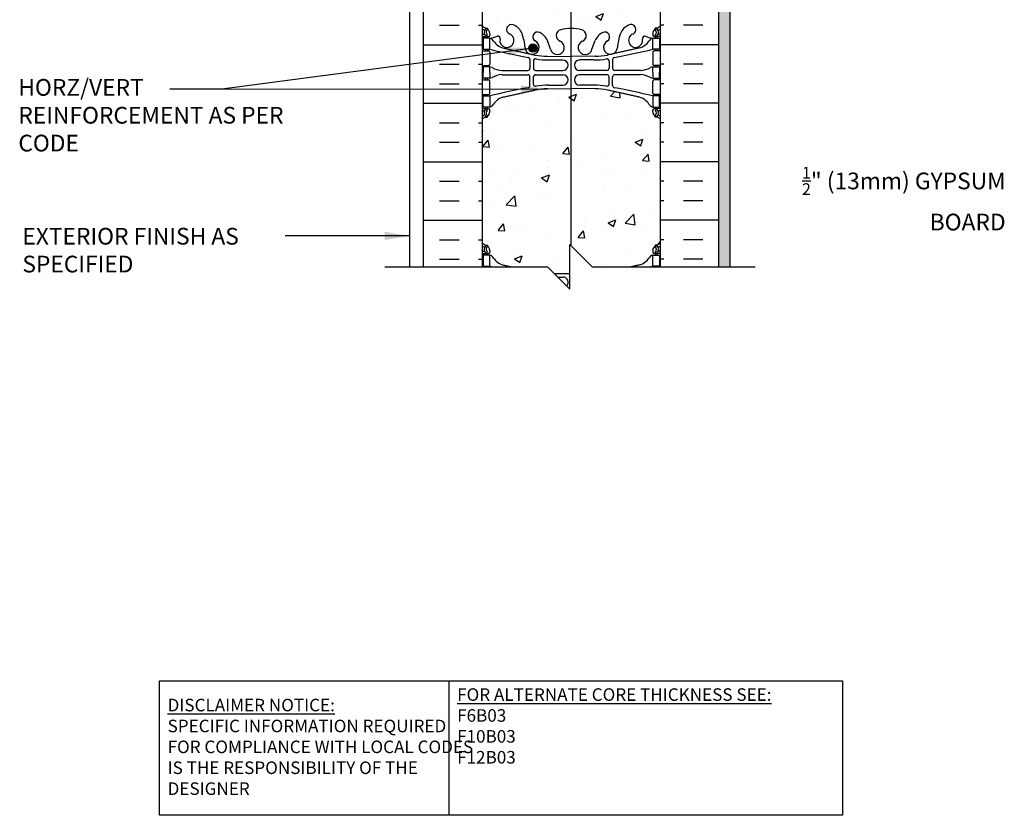
# Model space of a CAD drawing. Units: inches. Extents: x 92.7 to 137.2, y 22.9 to 99.
# Drawn here: x 92.9 to 137.1, y 22.9 to 58.6 of the extents above; entities that cross this region are included whole.
import ezdxf

# ---------------------------------------------------------------- set-up
doc = ezdxf.new("R2010")
doc.units = ezdxf.units.IN
doc.header["$MEASUREMENT"] = 0
for name, color, linetype in [('HATCH', 12, 'Continuous'), ('line25', 2, 'Continuous'), ('LINE3', 3, 'Continuous'), ('LINE50', 5, 'Continuous'), ('LINE9', 9, 'Continuous'), ('TEXT', 4, 'Continuous'), ('Web_Edge', 9, 'Continuous')]:
    doc.layers.add(name, color=color, linetype=linetype)
doc.styles.add('DIM', font='romans.shx', dxfattribs={"width": 0.7})
doc.styles.add('ROMANS', font='romans.shx', dxfattribs={"height": 1.125})
doc.styles.get("Standard").update_dxf_attribs({"font": 'romans.shx', "height": 1.125})
doc.dimstyles.new('ext', dxfattribs={"dimscale": 12, "dimtxt": 0.0625, "dimasz": 0.09375, "dimexe": 0.09375, "dimexo": 0.0625, "dimgap": 0.0625, "dimtad": 1, "dimdec": 1, "dimzin": 3, "dimdsep": 46, "dimlunit": 4, "dimtxsty": 'DIM', "dimcen": 0.09, "dimdle": 0.09375, "dimclrt": 4, "dimadec": 0, "dimazin": 0, "dimtfac": 1, "dimtdec": 1, "dimtmove": 2, "dimatfit": 3, "dimfxl": 1, "dimfrac": 2, "dimtolj": 1, "dimtzin": 0, "dimarcsym": 0})

msp = doc.modelspace()

# ---------------------------------------------------------------- hatches: boundary and pattern name
at = {"layer": 'HATCH'}
h = msp.add_hatch(dxfattribs=at)
h.set_pattern_fill('AR-CONC', color=256, scale=0.5)
h.paths.add_polyline_path([(121.699, 78.407), (122.386, 78.407), (122.386, 78.907), (119.699, 78.907), (119.699, 75.568), (119.185, 75.568, 1.234268), (119.769, 75.382, -0.069923), (119.906, 76.026, -0.21345), (120.298, 76.415, -1), (120.462, 76.007, 2.087231), (120.896, 75.782, -0.669601), (121.028, 75.902, 0.085348), (121.358, 75.827), (121.463, 75.827), (121.463, 75.897), (121.415, 75.897, -0.414214), (121.353, 75.959), (121.353, 76.027, -0.249069), (121.463, 76.234), (121.463, 76.276), (121.553, 76.276, 0.088416), (121.699, 76.373)])
edge = h.paths.add_edge_path()
edge.add_arc((121.353, 71.82), 0.5, 46.2109, 66.4218)
edge.add_line((121.553, 72.278), (121.463, 72.278))
edge.add_line((121.463, 72.278), (121.463, 72.32))
edge.add_arc((121.603, 72.527), 0.25, 180, 235.9442, ccw=False)
edge.add_line((121.353, 72.527), (121.353, 72.594))
edge.add_arc((121.415, 72.594), 0.0625, 90, 180, ccw=False)
edge.add_line((121.415, 72.657), (121.463, 72.657))
edge.add_line((121.463, 72.657), (121.463, 72.727))
edge.add_line((121.463, 72.727), (121.358, 72.727))
edge.add_arc((121.48, 73.069), 0.364, 212.0424, 250.3387, ccw=False)
edge.add_arc((120.557, 72.458), 0.743, 34.228, 73.8107)
edge.add_spline(control_points=[(120.764, 73.172), (119.699, 73.41)], knot_values=[0, 0, 0.741301, 0.741301], degree=1, periodic=0)
edge.add_line((119.699, 73.41), (119.699, 73.297))
edge.add_line((119.699, 73.297), (119.345, 72.943))
edge.add_line((119.345, 72.943), (117.689, 72.943))
edge.add_line((117.689, 72.943), (117.687, 65.254))
edge.add_line((117.687, 65.254), (117.699, 65.254))
edge.add_line((117.699, 65.254), (118.765, 65.27))
edge.add_arc((118.77, 68.254), 2.984, 269.9005, 280.7454)
edge.add_spline(control_points=[(119.327, 65.322), (120.764, 65.643)], knot_values=[0, 0, 1, 1], degree=1, periodic=0)
edge.add_arc((120.557, 66.357), 0.743, 286.1893, 325.772)
edge.add_arc((121.48, 65.745), 0.364, 109.6613, 147.9576, ccw=False)
edge.add_line((121.358, 66.088), (121.463, 66.088))
edge.add_line((121.463, 66.088), (121.463, 66.158))
edge.add_line((121.463, 66.158), (121.415, 66.158))
edge.add_arc((121.415, 66.22), 0.0625, 180, 270, ccw=False)
edge.add_line((121.353, 66.22), (121.353, 66.288))
edge.add_arc((121.603, 66.288), 0.25, 124.0558, 180, ccw=False)
edge.add_line((121.463, 66.495), (121.463, 66.537))
edge.add_line((121.463, 66.537), (121.553, 66.537))
edge.add_arc((121.353, 66.995), 0.5, 293.5782, 313.7891)
edge.add_line((121.699, 66.634), (121.699, 72.181))
edge = h.paths.add_edge_path()
edge.add_line((117.689, 72.943), (117.662, 72.943))
edge.add_line((117.662, 72.943), (117.662, 73.56))
edge.add_line((117.662, 73.56), (116.632, 73.545))
edge.add_arc((116.627, 70.561), 2.984, 89.9005, 100.7454)
edge.add_spline(control_points=[(116.07, 73.493), (115.735, 73.418)], knot_values=[0.766693, 0.766693, 1, 1], degree=1, periodic=0)
edge.add_line((115.735, 73.418), (115.735, 72.943))
edge.add_line((115.735, 72.943), (114.277, 72.943))
edge.add_arc((114.84, 72.458), 0.743, 139.287, 145.772)
edge.add_arc((113.917, 73.069), 0.364, 289.6613, 327.9576, ccw=False)
edge.add_line((114.04, 72.727), (113.935, 72.727))
edge.add_line((113.935, 72.727), (113.935, 72.657))
edge.add_line((113.935, 72.657), (113.982, 72.657))
edge.add_arc((113.982, 72.594), 0.0625, 0, 90, ccw=False)
edge.add_line((114.045, 72.594), (114.045, 72.527))
edge.add_arc((113.795, 72.527), 0.25, 304.0558, 360, ccw=False)
edge.add_line((113.935, 72.32), (113.935, 72.278))
edge.add_line((113.935, 72.278), (113.845, 72.278))
edge.add_arc((114.045, 71.82), 0.5, 113.5782, 133.7891)
edge.add_line((113.699, 72.181), (113.699, 66.634))
edge.add_arc((114.045, 66.995), 0.5, 226.2109, 246.4218)
edge.add_line((113.845, 66.537), (113.935, 66.537))
edge.add_line((113.935, 66.537), (113.935, 66.495))
edge.add_arc((113.795, 66.288), 0.25, 0, 55.9442, ccw=False)
edge.add_line((114.045, 66.288), (114.045, 66.22))
edge.add_arc((113.982, 66.22), 0.0625, -90, 0, ccw=False)
edge.add_line((113.982, 66.158), (113.935, 66.158))
edge.add_line((113.935, 66.158), (113.935, 66.088))
edge.add_line((113.935, 66.088), (114.04, 66.088))
edge.add_arc((113.917, 65.745), 0.364, 32.0424, 70.3387, ccw=False)
edge.add_arc((114.84, 66.357), 0.743, 214.228, 253.8107)
edge.add_spline(control_points=[(114.633, 65.643), (116.07, 65.322)], knot_values=[0, 0, 1, 1], degree=1, periodic=0)
edge.add_arc((116.627, 68.254), 2.984, 259.2546, 270.0995)
edge.add_line((116.632, 65.27), (117.687, 65.254))
edge.add_line((117.687, 65.254), (117.689, 72.943))
h.paths.add_polyline_path([(117.686, 62.557, -0.066677), (117.224, 62.619, -0.734872), (117.201, 63.13, 1.612474), (116.77, 63.49), (116.627, 63.103, -0.16372), (116.305, 62.749, -1.059167), (116.099, 63.131, 1.629604), (115.628, 63.432, -0.069923), (115.491, 62.789, -0.21345), (115.099, 62.399, -1), (114.935, 62.808, 2.087231), (114.502, 63.033, -0.669601), (114.369, 62.912, 0.085348), (114.04, 62.988), (113.935, 62.988), (113.935, 62.918), (113.982, 62.918, -0.414214), (114.045, 62.855), (114.045, 62.788, -0.249069), (113.935, 62.581), (113.935, 62.539), (113.845, 62.539, 0.088416), (113.699, 62.442), (113.699, 60.407), (113.699, 58.373, 0.088416), (113.845, 58.276), (113.935, 58.276), (113.935, 58.234, -0.249069), (114.045, 58.027), (114.045, 57.959, -0.414214), (113.982, 57.897), (113.935, 57.897), (113.935, 57.827), (114.04, 57.827, 0.085348), (114.369, 57.902, -0.669601), (114.502, 57.782, 2.087231), (114.935, 58.007, -1), (115.099, 58.415, -0.21345), (115.491, 58.026, -0.069923), (115.628, 57.382, 1.629604), (116.099, 57.683, -1.059167), (116.305, 58.065, -0.16372), (116.627, 57.712), (116.77, 57.325, 1.612474), (117.201, 57.684, -0.734872), (117.224, 58.195, -0.066519), (117.685, 58.257)])
h.paths.add_polyline_path([(116.168, 57.373, -1), (115.793, 57.373, -1)], flags=16)
h.paths.add_polyline_path([(121.699, 62.442, 0.088416), (121.553, 62.539), (121.463, 62.539), (121.463, 62.581, -0.249069), (121.353, 62.788), (121.353, 62.855, -0.414214), (121.415, 62.918), (121.463, 62.918), (121.463, 62.988), (121.358, 62.988, 0.085348), (121.028, 62.912, -0.669601), (120.896, 63.033, 2.087231), (120.462, 62.808, -1), (120.298, 62.399, -0.21345), (119.906, 62.789, -0.069923), (119.769, 63.432, 1.629604), (119.298, 63.131, -1.059167), (119.092, 62.749, -0.16372), (118.77, 63.103), (118.627, 63.49, 1.612474), (118.196, 63.13, -0.734872), (118.173, 62.619, -0.070274), (117.686, 62.557), (117.685, 58.257, -0.070432), (118.173, 58.195, -0.734872), (118.196, 57.684, 1.612474), (118.627, 57.325), (118.77, 57.712, -0.16372), (119.092, 58.065, -1.059167), (119.298, 57.683, 1.629604), (119.769, 57.382, -0.069923), (119.906, 58.026, -0.21345), (120.298, 58.415, -1), (120.462, 58.007, 2.087231), (120.896, 57.782, -0.669601), (121.028, 57.902, 0.085348), (121.358, 57.827), (121.463, 57.827), (121.463, 57.897), (121.415, 57.897, -0.414214), (121.353, 57.959), (121.353, 58.027, -0.249069), (121.463, 58.234), (121.463, 58.276), (121.553, 58.276, 0.088416), (121.699, 58.373), (121.699, 60.407)])
edge = h.paths.add_edge_path()
edge.add_arc((121.353, 53.82), 0.5, 46.2109, 66.4218)
edge.add_line((121.553, 54.278), (121.463, 54.278))
edge.add_line((121.463, 54.278), (121.463, 54.32))
edge.add_arc((121.603, 54.527), 0.25, 180, 235.9442, ccw=False)
edge.add_line((121.353, 54.527), (121.353, 54.594))
edge.add_arc((121.415, 54.594), 0.0625, 90, 180, ccw=False)
edge.add_line((121.415, 54.657), (121.463, 54.657))
edge.add_line((121.463, 54.657), (121.463, 54.727))
edge.add_line((121.463, 54.727), (121.358, 54.727))
edge.add_arc((121.48, 55.069), 0.364, 212.0424, 250.3387, ccw=False)
edge.add_arc((120.557, 54.458), 0.743, 34.228, 73.8107)
edge.add_spline(control_points=[(120.764, 55.172), (119.327, 55.493)], knot_values=[0, 0, 1, 1], degree=1, periodic=0)
edge.add_arc((118.77, 52.561), 2.984, 79.2546, 90.0995)
edge.add_line((118.765, 55.545), (117.699, 55.561))
edge.add_line((117.699, 55.561), (117.684, 55.561))
edge.add_line((117.684, 55.561), (117.682, 48.509))
edge.add_line((117.682, 48.509), (118.636, 47.555))
edge.add_line((118.636, 47.555), (120.372, 47.555))
edge.add_spline(control_points=[(120.372, 47.555), (120.764, 47.643)], knot_values=[0, 0, 0.273154, 0.273154], degree=1, periodic=0)
edge.add_arc((120.557, 48.357), 0.743, 286.1893, 325.772)
edge.add_arc((121.48, 47.745), 0.364, 109.6613, 147.9576, ccw=False)
edge.add_line((121.358, 48.088), (121.463, 48.088))
edge.add_line((121.463, 48.088), (121.463, 48.158))
edge.add_line((121.463, 48.158), (121.415, 48.158))
edge.add_arc((121.415, 48.22), 0.0625, 180, 270, ccw=False)
edge.add_line((121.353, 48.22), (121.353, 48.288))
edge.add_arc((121.603, 48.288), 0.25, 124.0558, 180, ccw=False)
edge.add_line((121.463, 48.495), (121.463, 48.537))
edge.add_line((121.463, 48.537), (121.553, 48.537))
edge.add_arc((121.353, 48.995), 0.5, 293.5782, 313.7891)
edge.add_line((121.699, 48.634), (121.699, 54.181))
edge = h.paths.add_edge_path()
edge.add_line((117.684, 55.561), (116.632, 55.545))
edge.add_arc((116.627, 52.561), 2.984, 89.9005, 100.7454)
edge.add_spline(control_points=[(116.07, 55.493), (114.633, 55.172)], knot_values=[0, 0, 1, 1], degree=1, periodic=0)
edge.add_arc((114.84, 54.458), 0.743, 106.1893, 145.772)
edge.add_arc((113.917, 55.069), 0.364, 289.6613, 327.9576, ccw=False)
edge.add_line((114.04, 54.727), (113.935, 54.727))
edge.add_line((113.935, 54.727), (113.935, 54.657))
edge.add_line((113.935, 54.657), (113.982, 54.657))
edge.add_arc((113.982, 54.594), 0.0625, 0, 90, ccw=False)
edge.add_line((114.045, 54.594), (114.045, 54.527))
edge.add_arc((113.795, 54.527), 0.25, 304.0558, 360, ccw=False)
edge.add_line((113.935, 54.32), (113.935, 54.278))
edge.add_line((113.935, 54.278), (113.845, 54.278))
edge.add_arc((114.045, 53.82), 0.5, 113.5782, 133.7891)
edge.add_line((113.699, 54.181), (113.699, 48.634))
edge.add_arc((114.045, 48.995), 0.5, 226.2109, 246.4218)
edge.add_line((113.845, 48.537), (113.935, 48.537))
edge.add_line((113.935, 48.537), (113.935, 48.495))
edge.add_arc((113.795, 48.288), 0.25, 0, 55.9442, ccw=False)
edge.add_line((114.045, 48.288), (114.045, 48.22))
edge.add_arc((113.982, 48.22), 0.0625, -90, 0, ccw=False)
edge.add_line((113.982, 48.158), (113.935, 48.158))
edge.add_line((113.935, 48.158), (113.935, 48.088))
edge.add_line((113.935, 48.088), (114.04, 48.088))
edge.add_arc((113.917, 47.745), 0.364, 32.0424, 70.3387, ccw=False)
edge.add_arc((114.84, 48.357), 0.743, 214.228, 253.8107)
edge.add_spline(control_points=[(114.633, 47.643), (115.026, 47.555)], knot_values=[0, 0, 0.273154, 0.273154], degree=1, periodic=0)
edge.add_line((115.026, 47.555), (116.636, 47.555))
edge.add_line((116.636, 47.555), (116.926, 47.265))
edge.add_line((116.926, 47.265), (117.636, 47.255))
edge.add_line((117.636, 47.255), (117.636, 48.555))
edge.add_line((117.636, 48.555), (117.682, 48.509))
edge.add_line((117.682, 48.509), (117.684, 55.561))
h = msp.add_hatch(dxfattribs=at)
h.set_pattern_fill('AR-SAND', color=256, scale=0.25, style=0)
h.set_pattern_definition([(37.5, (71.4176, 8.5539), (-0.0157483, 0.481706), [0, -0.38, 0, -0.425, 0, -0.40625]), (7.5, (71.4176, 8.5539), (0.442444, 0.7055365), [0, -0.205, 0, -0.3425, 0, -0.13125]), (327.5, (71.1101, 8.5539), (0.7785355, 0.0014148), [0, -0.125, 0, -0.45, 0, -0.5875]), (317.5, (71.1101, 8.5539), (0.7515317, 0.219419), [0, -0.0625, 0, -0.295, 0, -0.3375])])
h.paths.add_polyline_path([(124.824, 78.269), (124.534, 78.269), (124.534, 71.269), (124.324, 71.269), (124.324, 47.555), (124.824, 47.555)])
at = {"layer": 'LINE3'}
msp.add_hatch(color=256, dxfattribs=at).paths.add_polyline_path([(115.793, 57.373, 1), (116.168, 57.373, 1)])

# ---------------------------------------------------------------- linework, layer by layer
at = {"layer": 'HATCH'}
for p, q in [((111.787, 58.398), (112.662, 58.398)), ((113.537, 58.398), (113.699, 58.398)), ((121.86, 58.398), (121.699, 58.398)), ((123.61, 58.398), (122.735, 58.398)), ((111.074, 57.523), (113.699, 57.523)), ((124.324, 57.523), (121.699, 57.523)), ((111.787, 56.648), (112.662, 56.648)), ((113.537, 56.648), (113.699, 56.648)), ((121.86, 56.648), (121.699, 56.648)), ((123.61, 56.648), (122.735, 56.648)), ((111.787, 55.773), (112.662, 55.773)), ((113.537, 55.773), (113.699, 55.773)), ((121.86, 55.773), (121.699, 55.773)), ((123.61, 55.773), (122.735, 55.773)), ((111.074, 54.898), (113.699, 54.898)), ((124.324, 54.898), (121.699, 54.898)), ((111.787, 54.023), (112.662, 54.023)), ((113.537, 54.023), (113.699, 54.023)), ((121.86, 54.023), (121.699, 54.023)), ((123.61, 54.023), (122.735, 54.023)), ((111.787, 53.148), (112.662, 53.148)), ((113.537, 53.148), (113.699, 53.148)), ((113.537, 53.148), (113.699, 53.148)), ((121.86, 53.148), (121.699, 53.148)), ((121.86, 53.148), (121.699, 53.148)), ((123.61, 53.148), (122.735, 53.148)), ((111.074, 52.273), (113.699, 52.273)), ((124.324, 52.273), (121.699, 52.273)), ((111.787, 51.398), (112.662, 51.398)), ((113.537, 51.398), (113.699, 51.398)), ((121.86, 51.398), (121.699, 51.398)), ((123.61, 51.398), (122.735, 51.398)), ((111.787, 50.523), (112.662, 50.523)), ((113.537, 50.523), (113.699, 50.523)), ((121.86, 50.523), (121.699, 50.523)), ((123.61, 50.523), (122.735, 50.523)), ((111.074, 49.648), (113.699, 49.648)), ((124.324, 49.648), (121.699, 49.648)), ((111.787, 48.773), (112.662, 48.773)), ((113.537, 48.773), (113.699, 48.773)), ((121.86, 48.773), (121.699, 48.773)), ((123.61, 48.773), (122.735, 48.773)), ((111.787, 47.898), (112.662, 47.898)), ((113.537, 47.898), (113.699, 47.898)), ((121.86, 47.898), (121.699, 47.898)), ((123.61, 47.898), (122.735, 47.898))]:
    msp.add_line(p, q, dxfattribs=at)
at = {"layer": 'line25'}
for p, q in [((113.699, 60.407), (113.699, 47.555)), ((121.699, 47.555), (121.699, 60.407))]:
    msp.add_line(p, q, dxfattribs=at)
at = {"layer": 'LINE3'}
msp.add_line((117.69, 76.829), (117.682, 48.509), dxfattribs=at)
msp.add_circle((115.98, 57.373), 0.188, dxfattribs=at)
at = {"layer": 'LINE50'}
for p, q in [((124.324, 47.555), (124.324, 78.407)), ((111.074, 47.555), (111.074, 60.407))]:
    msp.add_line(p, q, dxfattribs=at)
at = {"layer": 'LINE9'}
for p, q in [((124.824, 47.555), (124.824, 78.269)), ((110.449, 47.555), (110.449, 73.57)), ((117.636, 48.555), (118.636, 47.555)), ((117.636, 46.555), (117.636, 48.555)), ((109.326, 47.555), (116.636, 47.555)), ((117.636, 46.555), (116.636, 47.555)), ((118.636, 47.555), (125.944, 47.555))]:
    msp.add_line(p, q, dxfattribs=at)
at = {"layer": 'TEXT'}
msp.add_lwpolyline([(124.587, 51.452, 0, 0.36, 0), (125.667, 51.452, 0, 0, 0), (130.04, 51.452, 0, 0, 0)], format="xyseb", dxfattribs=at)
msp.add_lwpolyline([(99.219, 28.984), (112.202, 28.984), (112.202, 22.946), (99.219, 22.946)], close=True, dxfattribs=at)
msp.add_lwpolyline([(112.202, 28.984), (129.863, 28.984), (129.863, 22.946), (112.202, 22.946)], dxfattribs=at)
at = {"layer": 'Web_Edge'}
for p, q in [((113.699, 57.997), (113.776, 57.997)), ((113.699, 57.897), (113.982, 57.897)), ((113.845, 58.276), (113.935, 58.276)), ((113.845, 57.897), (113.845, 57.827)), ((113.935, 58.276), (113.935, 58.234)), ((113.935, 57.897), (113.935, 57.827)), ((114.045, 58.027), (114.045, 57.959)), ((121.353, 58.027), (121.353, 57.959)), ((121.699, 57.897), (121.415, 57.897)), ((121.553, 58.276), (121.463, 58.276)), ((121.463, 58.276), (121.463, 58.234)), ((121.463, 57.897), (121.463, 57.827)), ((121.553, 57.897), (121.553, 57.827)), ((121.699, 57.997), (121.621, 57.997)), ((116.77, 57.325), (116.627, 57.712)), ((118.627, 57.325), (118.77, 57.712)), ((113.699, 57.257), (113.982, 57.257)), ((113.845, 57.327), (113.845, 57.257)), ((113.935, 57.327), (113.935, 57.257)), ((114.045, 57.194), (114.045, 56.659)), ((116.632, 57.009), (117.699, 56.993)), ((118.765, 57.009), (117.699, 56.993)), ((121.353, 57.194), (121.353, 56.659)), ((121.699, 57.257), (121.415, 57.257)), ((121.463, 57.327), (121.463, 57.257)), ((121.553, 57.327), (121.553, 57.257)), ((113.699, 56.597), (113.982, 56.597)), ((113.845, 56.597), (113.845, 56.527)), ((113.935, 56.597), (113.935, 56.527)), ((115.847, 56.857), (115.847, 56.472)), ((115.999, 56.795), (115.999, 56.472)), ((116.679, 56.841), (117.326, 56.841)), ((118.718, 56.841), (118.071, 56.841)), ((119.398, 56.795), (119.398, 56.472)), ((119.551, 56.857), (119.551, 56.472)), ((121.699, 56.597), (121.415, 56.597)), ((121.463, 56.597), (121.463, 56.527)), ((121.553, 56.597), (121.553, 56.527)), ((114.592, 56.371), (115.747, 56.372)), ((114.592, 56.182), (115.747, 56.181)), ((116.099, 56.372), (117.326, 56.372)), ((116.099, 56.181), (117.326, 56.181)), ((119.298, 56.372), (118.071, 56.372)), ((119.298, 56.181), (118.071, 56.181)), ((120.805, 56.371), (119.65, 56.372)), ((120.805, 56.182), (119.65, 56.181)), ((113.699, 55.957), (113.982, 55.957)), ((113.845, 55.957), (113.845, 56.027)), ((113.935, 55.957), (113.935, 56.027)), ((114.045, 55.359), (114.045, 55.894)), ((115.847, 55.697), (115.847, 56.081)), ((115.999, 55.759), (115.999, 56.081)), ((116.679, 55.713), (117.326, 55.713)), ((118.718, 55.713), (118.071, 55.713)), ((119.398, 55.759), (119.398, 56.081)), ((119.551, 55.697), (119.551, 56.081)), ((121.353, 55.359), (121.353, 55.894)), ((121.699, 55.957), (121.415, 55.957)), ((121.463, 55.957), (121.463, 56.027)), ((121.553, 55.957), (121.553, 56.027)), ((113.699, 55.297), (113.982, 55.297)), ((113.845, 55.227), (113.845, 55.297)), ((113.935, 55.227), (113.935, 55.297)), ((116.632, 55.545), (117.699, 55.561)), ((118.765, 55.545), (117.699, 55.561)), ((121.699, 55.297), (121.415, 55.297)), ((121.463, 55.227), (121.463, 55.297)), ((121.553, 55.227), (121.553, 55.297)), ((113.699, 54.657), (113.982, 54.657)), ((113.699, 54.557), (113.776, 54.557)), ((113.845, 54.657), (113.845, 54.727)), ((113.935, 54.657), (113.935, 54.727)), ((114.045, 54.527), (114.045, 54.594)), ((121.353, 54.527), (121.353, 54.594)), ((121.699, 54.657), (121.415, 54.657)), ((121.463, 54.657), (121.463, 54.727)), ((121.553, 54.657), (121.553, 54.727)), ((121.699, 54.557), (121.621, 54.557)), ((113.845, 54.278), (113.935, 54.278)), ((113.935, 54.278), (113.935, 54.32)), ((121.463, 54.278), (121.463, 54.32)), ((121.553, 54.278), (121.463, 54.278)), ((113.699, 48.258), (113.776, 48.258)), ((113.845, 48.537), (113.935, 48.537)), ((113.935, 48.537), (113.935, 48.495)), ((114.045, 48.288), (114.045, 48.22)), ((121.353, 48.288), (121.353, 48.22)), ((121.553, 48.537), (121.463, 48.537)), ((121.463, 48.537), (121.463, 48.495)), ((121.699, 48.258), (121.621, 48.258)), ((113.699, 48.158), (113.982, 48.158)), ((113.845, 48.158), (113.845, 48.088)), ((113.935, 48.158), (113.935, 48.088)), ((121.699, 48.158), (121.415, 48.158)), ((121.463, 48.158), (121.463, 48.088)), ((121.553, 48.158), (121.553, 48.088)), ((113.845, 47.588), (113.845, 47.555)), ((113.935, 47.588), (113.935, 47.555)), ((121.463, 47.588), (121.463, 47.555)), ((121.553, 47.588), (121.553, 47.555)), ((116.926, 47.265), (117.636, 47.255)), ((117.089, 47.102), (117.326, 47.102))]:
    msp.add_line(p, q, dxfattribs=at)
for points in [[(113.74, 57.327), (114.04, 57.327), (114.04, 57.827), (113.74, 57.827)], [(121.658, 57.327), (121.358, 57.327), (121.358, 57.827), (121.658, 57.827)], [(113.74, 55.227), (114.04, 55.227), (114.04, 54.727), (113.74, 54.727)], [(121.658, 55.227), (121.358, 55.227), (121.358, 54.727), (121.658, 54.727)], [(113.74, 47.588), (114.04, 47.588), (114.04, 48.088), (113.74, 48.088)], [(121.658, 47.588), (121.358, 47.588), (121.358, 48.088), (121.658, 48.088)]]:
    msp.add_lwpolyline(points, close=True, dxfattribs=at)
for points in [[(114.04, 56.277), (114.04, 56.527), (113.74, 56.527), (113.74, 56.277)], [(114.04, 56.277), (114.04, 56.027), (113.74, 56.027), (113.74, 56.277)], [(121.358, 56.277), (121.358, 56.527), (121.658, 56.527), (121.658, 56.277)], [(121.358, 56.277), (121.358, 56.027), (121.658, 56.027), (121.658, 56.277)]]:
    msp.add_lwpolyline(points, dxfattribs=at)
for centre, radius, start, end in [((114.045, 58.734), 0.5, 226.2109, 250.5288), ((115.017, 58.211), 0.22, 68.1963, 248.1963), ((114.86, 57.782), 0.677, 21.1239, 69.3197), ((120.537, 57.782), 0.677, 110.6803, 158.8761), ((120.38, 58.211), 0.22, 291.8037, 111.8037), ((121.353, 58.734), 0.5, 289.4712, 313.7891), ((114.045, 58.734), 0.6, 234.7832, 245.0748), ((113.777, 58.016), 0.0196, 269.4032, 15.4901), ((114.038, 58.081), 0.25, 140.1145, 222.4609), ((113.782, 58.171), 0.021, 343.464, 63.9957), ((113.881, 58.212), 0.045, 321.448, 139.1879), ((113.887, 57.943), 0.045, 222.4609, 42.4609), ((113.795, 58.027), 0.25, 0, 70.5288), ((114.038, 58.081), 0.16, 140.0001, 222.4609), ((113.982, 57.959), 0.0625, 270, 0), ((113.985, 58.823), 0.997, 273.1538, 293.1467), ((114.411, 57.815), 0.0968, 340.1551, 110.4331), ((114.809, 57.72), 0.314, 168.5886, 66.1916), ((113.269, 57.217), 2.365, 4.3895, 20.0015), ((116.191, 57.88), 0.217, 65.5264, 238.537), ((115.94, 57.41), 0.75, 23.6938, 62.9705), ((117.293, 57.936), 0.268, 104.7892, 250.0338), ((117.687, 56.503), 1.754, 89.6229, 105.2918), ((117.71, 56.503), 1.754, 74.7082, 90.3771), ((118.104, 57.936), 0.268, 289.9662, 75.2108), ((119.457, 57.41), 0.75, 117.0295, 156.3062), ((119.206, 57.88), 0.217, 301.463, 114.4736), ((122.128, 57.217), 2.365, 159.9985, 175.6105), ((120.588, 57.72), 0.314, 113.8084, 11.4114), ((120.987, 57.815), 0.0968, 69.5669, 199.8449), ((121.412, 58.823), 0.997, 246.8533, 266.8462), ((121.603, 58.027), 0.25, 109.4712, 180), ((121.415, 57.959), 0.0625, 180, 270), ((121.51, 57.943), 0.045, 137.5391, 317.5391), ((121.517, 58.212), 0.045, 40.8121, 218.552), ((121.359, 58.081), 0.16, 317.5391, 39.9999), ((121.359, 58.081), 0.25, 317.5391, 39.8855), ((121.615, 58.171), 0.021, 116.0043, 196.536), ((121.62, 58.016), 0.0196, 164.5099, 270.5968), ((121.353, 58.734), 0.6, 294.9252, 305.2168), ((113.917, 57.484), 0.364, 34.9775, 70.3387), ((114.84, 58.095), 0.743, 212.7919, 253.8107), ((115.94, 57.413), 0.314, 182.7357, 63.9348), ((117.075, 57.397), 0.314, 193.4146, 66.1916), ((118.322, 57.397), 0.314, 113.8084, 346.5854), ((119.457, 57.413), 0.314, 116.0652, 357.2643), ((120.557, 58.095), 0.743, 286.1893, 327.2081), ((121.48, 57.484), 0.364, 109.6613, 145.0225), ((113.982, 57.194), 0.0625, 0, 90), ((120.848, 84.747), 28.253, 256.0552, 259.6343), ((116.627, 59.993), 2.984, 259.2546, 270.0995), ((118.77, 59.993), 2.984, 269.9005, 280.7454), ((114.549, 84.747), 28.253, 280.3657, 283.9448), ((121.415, 57.194), 0.0625, 90, 180), ((113.982, 56.659), 0.0625, 270, 0), ((115.747, 56.857), 0.1, 360, 79.6343), ((116.099, 56.795), 0.1, 79.2546, 180), ((116.674, 59.825), 2.984, 259.2546, 270.0995), ((117.326, 56.606), 0.234, 270, 90), ((118.071, 56.606), 0.234, 90, 270), ((118.723, 59.825), 2.984, 269.9005, 280.7454), ((119.298, 56.795), 0.1, 0, 100.7454), ((119.651, 56.857), 0.1, 100.3657, 180), ((121.415, 56.659), 0.0625, 180, 270), ((114.035, 56.308), 0.219, 60.4937, 88.92), ((114.677, 57.528), 1.16, 242.5844, 265.8032), ((114.677, 55.026), 1.16, 94.1968, 117.4156), ((115.747, 56.472), 0.1, 270.0388, 360), ((115.747, 56.081), 0.1, 0, 89.9612), ((116.099, 56.472), 0.1, 180, 270), ((116.099, 56.081), 0.1, 90, 180), ((117.326, 55.947), 0.234, 270, 90), ((118.071, 55.947), 0.234, 90, 270), ((119.298, 56.472), 0.1, 270, 0), ((119.298, 56.081), 0.1, 0, 90), ((119.651, 56.472), 0.1, 180, 269.9612), ((119.651, 56.081), 0.1, 90.0388, 180), ((120.72, 57.528), 1.16, 274.1968, 297.4156), ((120.72, 55.026), 1.16, 62.5844, 85.8032), ((121.362, 56.308), 0.219, 91.08, 119.5063), ((113.982, 55.894), 0.0625, 0, 90), ((114.035, 56.245), 0.219, 271.08, 299.5063), ((115.747, 55.697), 0.1, 280.3657, 0), ((116.099, 55.759), 0.1, 180, 280.7454), ((116.674, 52.729), 2.984, 89.9005, 100.7454), ((118.723, 52.729), 2.984, 79.2546, 90.0995), ((119.298, 55.759), 0.1, 259.2546, 0), ((119.651, 55.697), 0.1, 180, 259.6343), ((121.362, 56.245), 0.219, 240.4937, 268.92), ((121.415, 55.894), 0.0625, 90, 180), ((113.982, 55.359), 0.0625, 270, 0), ((120.848, 27.806), 28.253, 100.3657, 103.9448), ((116.627, 52.561), 2.984, 89.9005, 100.7454), ((118.77, 52.561), 2.984, 79.2546, 90.0995), ((114.549, 27.806), 28.253, 76.0552, 79.6343), ((121.415, 55.359), 0.0625, 180, 270), ((113.917, 55.069), 0.364, 289.6613, 325.0225), ((114.84, 54.458), 0.743, 106.1893, 147.2081), ((120.557, 54.458), 0.743, 32.7919, 73.8107), ((121.48, 55.069), 0.364, 214.9775, 250.3387), ((114.045, 53.82), 0.6, 114.9252, 125.2168), ((113.777, 54.537), 0.0196, 344.5099, 90.5968), ((114.038, 54.472), 0.25, 137.5391, 219.8855), ((113.782, 54.383), 0.021, 296.0043, 16.536), ((113.881, 54.341), 0.045, 220.8121, 38.552), ((113.887, 54.611), 0.045, 317.5391, 137.5391), ((114.038, 54.472), 0.16, 137.5391, 219.9999), ((113.795, 54.527), 0.25, 289.4712, 360), ((113.982, 54.594), 0.0625, 360, 90), ((121.415, 54.594), 0.0625, 90, 180), ((121.603, 54.527), 0.25, 180, 250.5288), ((121.51, 54.611), 0.045, 42.4609, 222.4609), ((121.517, 54.341), 0.045, 141.448, 319.1879), ((121.359, 54.472), 0.16, 320.0001, 42.4609), ((121.359, 54.472), 0.25, 320.1145, 42.4609), ((121.615, 54.383), 0.021, 163.464, 243.9957), ((121.62, 54.537), 0.0196, 89.4032, 195.4901), ((121.353, 53.82), 0.6, 54.7832, 65.0748), ((114.045, 53.82), 0.5, 109.4712, 133.7891), ((121.353, 53.82), 0.5, 46.2109, 70.5288), ((114.045, 48.995), 0.5, 226.2109, 250.5288), ((121.353, 48.995), 0.5, 289.4712, 313.7891), ((114.045, 48.995), 0.6, 234.7832, 245.0748), ((113.777, 48.278), 0.0196, 269.4032, 15.4901), ((114.038, 48.342), 0.25, 140.1145, 222.4609), ((113.782, 48.432), 0.021, 343.464, 63.9957), ((113.881, 48.473), 0.045, 321.448, 139.1879), ((113.887, 48.204), 0.045, 222.4609, 42.4609), ((113.795, 48.288), 0.25, 0, 70.5288), ((114.038, 48.342), 0.16, 140.0001, 222.4609), ((113.982, 48.22), 0.0625, 270, 0), ((117.687, 46.765), 1.754, 89.6229, 90.4714), ((121.603, 48.288), 0.25, 109.4712, 180), ((121.415, 48.22), 0.0625, 180, 270), ((121.51, 48.204), 0.045, 137.5391, 317.5391), ((121.517, 48.473), 0.045, 40.8121, 218.552), ((121.359, 48.342), 0.16, 317.5391, 39.9999), ((121.359, 48.342), 0.25, 317.5391, 39.8855), ((121.615, 48.432), 0.021, 116.0043, 196.536), ((121.62, 48.278), 0.0196, 164.5099, 270.5968), ((121.353, 48.995), 0.6, 294.9252, 305.2168), ((113.917, 47.745), 0.364, 34.9775, 70.3387), ((114.84, 48.357), 0.743, 212.7919, 253.8107), ((120.557, 48.357), 0.743, 286.1893, 327.2081), ((121.48, 47.745), 0.364, 109.6613, 145.0225), ((120.848, 75.008), 28.253, 256.0552, 256.335), ((118.322, 47.659), 0.314, 343.2907, 346.5854), ((114.549, 75.008), 28.253, 283.665, 283.9448), ((117.326, 46.868), 0.234, 314.5409, 90)]:
    msp.add_arc(centre, radius, start, end, dxfattribs=at)
for points in [[(114.633, 57.381), (116.07, 57.061)], [(120.764, 57.381), (119.327, 57.061)], [(114.633, 55.172), (116.07, 55.493)], [(120.764, 55.172), (119.327, 55.493)], [(114.633, 47.643), (115.026, 47.555)], [(120.764, 47.643), (120.372, 47.555)]]:
    msp.add_open_spline(points, degree=1, dxfattribs=at)

# ---------------------------------------------------------------- texts
at = {"layer": 'TEXT', "char_height": 0.75, "style": 'ROMANS'}
for s, insert, width, attachment_point in [('HORZ/VERT REINFORCEMENT AS PER CODE', (92.888, 55.987), 12.44051, 1), ('\\A1;{\\H0.7x;\\S1/2;}" (13mm) GYPSUM BOARD', (137.191, 52.044), 9.18657, 3), ('EXTERIOR FINISH AS SPECIFIED', (93.068, 49.308), 12.44051, 1)]:
    msp.add_mtext(s, dxfattribs=dict(at, insert=insert, width=width, attachment_point=attachment_point))
at = {"layer": 'TEXT', "char_height": 0.5625, "attachment_point": 4}
for s, insert, width in [('{\\LFOR ALTERNATE CORE THICKNESS SEE:\\P}F6B03\\PF10B03\\PF12B03', (112.577, 26.958), 23.33295), ('{\\LDISCLAIMER NOTICE:}\\PSPECIFIC INFORMATION REQUIRED FOR COMPLIANCE WITH LOCAL CODES IS THE RESPONSIBILITY OF THE DESIGNER', (99.585, 26.018), 14.00235)]:
    msp.add_mtext(s, dxfattribs=dict(at, insert=insert, width=width))

# ---------------------------------------------------------------- leaders
at = {"layer": 'TEXT'}
for points in [[(115.98, 57.373), (102.017, 55.526), (99.682, 55.526)], [(116.571, 55.523), (102.017, 55.526), (99.682, 55.526)], [(110.449, 48.947), (107.191, 48.947), (104.856, 48.947)]]:
    msp.add_leader(points, dimstyle='ext', override={"dimgap": 0.0625, "dimtad": 0}, dxfattribs=at)

doc.saveas('drawing.dxf')
